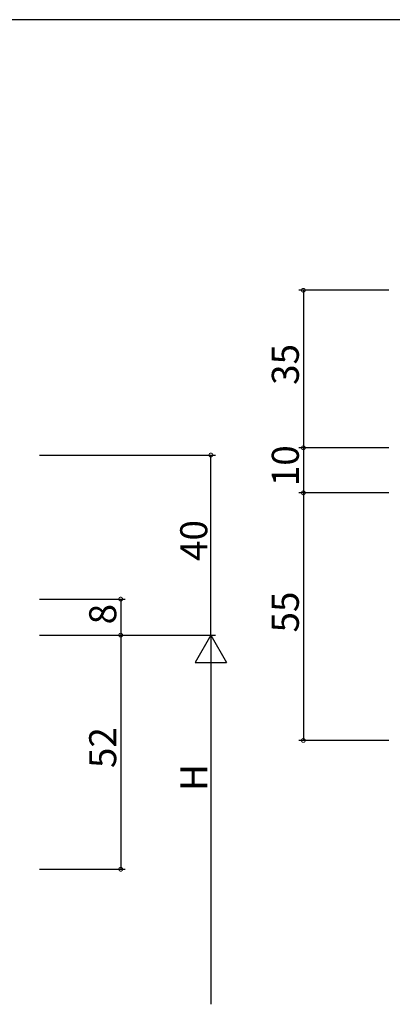
# Model space of a CAD drawing. Extents: x 0 to 1133, y 0 to 806.
# Drawn here: x 677 to 759, y 583 to 802 of the extents above; entities that cross this region are included whole.
import ezdxf

# ---------------------------------------------------------------- set-up
doc = ezdxf.new("R2010")
doc.units = 0
doc.header["$MEASUREMENT"] = 0
doc.layers.add('YKK_D', color=6, linetype='CONTINUOUS')
doc.layers.add('YKK_ZWAK', color=7, linetype='CONTINUOUS')
doc.styles.get("Standard").update_dxf_attribs({"font": 'ROMANS.SHX', "bigfont": 'EXTFONT.SHX'})

# ---------------------------------------------------------------- blocks, each defined once
blk = doc.blocks.new('A201')
at = {"layer": 'YKK_ZWAK', "color": 254, "linetype": 'Continuous'}
blk.add_line((571.000014, 409.99951), (21.000001, 409.99951), dxfattribs=at)

msp = doc.modelspace()

# ---------------------------------------------------------------- linework, layer by layer
at = {"layer": 'YKK_D'}
for p, q in [((758.69, 741.9), (738.69, 741.9)), ((739.69, 741.9), (739.69, 706.9)), ((758.69, 706.9), (738.69, 706.9)), ((758.69, 706.9), (738.69, 706.9)), ((739.69, 706.9), (739.69, 696.9)), ((681.17, 705.28), (720.17, 705.28)), ((719.17, 665.28), (719.17, 705.28)), ((758.69, 696.9), (738.69, 696.9)), ((758.69, 696.9), (738.69, 696.9)), ((739.69, 696.9), (739.69, 641.9)), ((681.17, 673.28), (700.17, 673.28)), ((699.17, 673.28), (699.17, 665.28)), ((681.17, 665.28), (720.17, 665.28)), ((681.17, 665.28), (720.17, 665.28)), ((681.17, 665.28), (700.17, 665.28)), ((681.17, 665.28), (700.17, 665.28)), ((699.17, 665.28), (699.17, 613.28)), ((719.17, 665.28), (715.67, 659.22)), ((719.17, 665.28), (722.67, 659.22)), ((719.17, 665.28), (719.17, 653.16)), ((715.67, 659.22), (722.67, 659.22)), ((719.17, 658.28), (719.17, 583.28)), ((758.69, 641.9), (738.69, 641.9)), ((681.17, 613.28), (700.17, 613.28))]:
    msp.add_line(p, q, dxfattribs=at)
at = {"layer": 'YKK_D', "linetype": 'ByBlock', "const_width": 0.85}
for points in [[(739.69, 741.79, 1), (739.69, 742, 1)], [(739.69, 707, 1), (739.69, 706.79, 1)], [(739.69, 706.79, 1), (739.69, 707, 1)], [(719.17, 705.18, 1), (719.17, 705.39, 1)], [(739.69, 697, 1), (739.69, 696.79, 1)], [(739.69, 696.79, 1), (739.69, 697, 1)], [(699.17, 673.18, 1), (699.17, 673.39, 1)], [(699.17, 665.39, 1), (699.17, 665.18, 1)], [(699.17, 665.18, 1), (699.17, 665.39, 1)], [(739.69, 642, 1), (739.69, 641.79, 1)], [(699.17, 613.39, 1), (699.17, 613.18, 1)]]:
    msp.add_lwpolyline(points, format="xyb", close=True, dxfattribs=at)

# ---------------------------------------------------------------- block references
at = {"layer": 'YKK_ZWAK', "xscale": 2, "yscale": 2, "zscale": 2}
msp.add_blockref('A201', (-38, -18), dxfattribs=at)

# ---------------------------------------------------------------- texts
at = {"layer": 'YKK_D'}
for s, rotation, p in [('35', 90, (738.69, 720.88)), ('10', 90, (738.69, 698.38)), ('40', 90, (718.37, 681.76)), ('55', 90, (738.69, 665.88)), ('8', 89.9999, (698.17, 667.68)), ('52', 90, (698.17, 635.76)), ('H', 90, (718.37, 630.68))]:
    msp.add_text(s, height=6, rotation=rotation, dxfattribs=at).set_placement(p)

doc.saveas('drawing.dxf')
